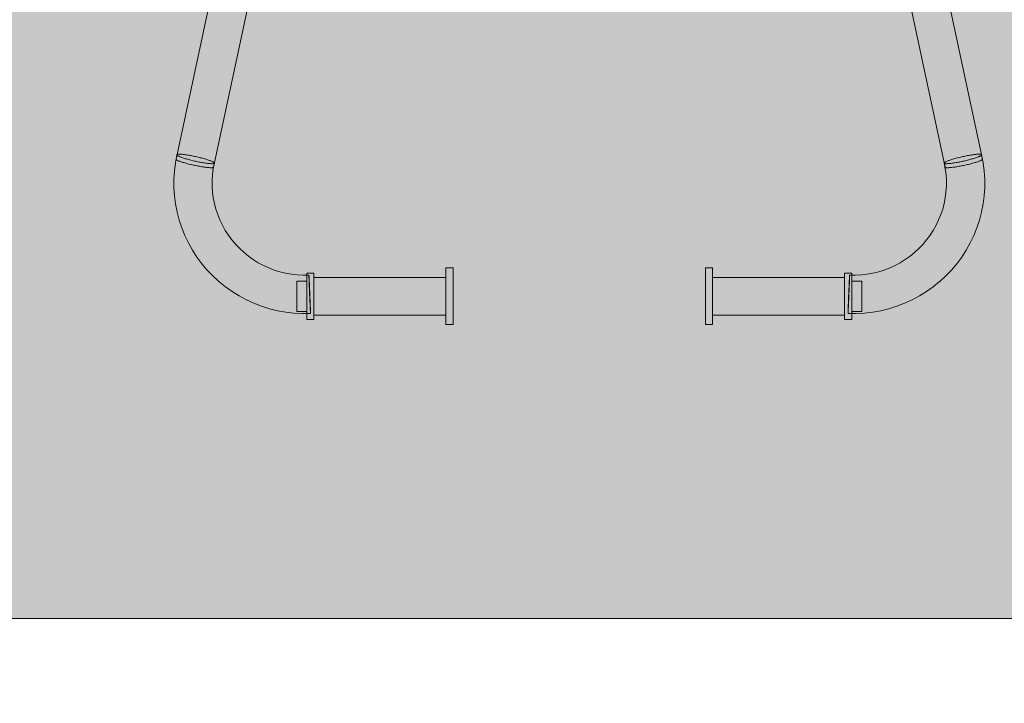
# Model space of a CAD drawing. Units: millimetres. Extents: x 35470 to 88203, y -15859 to 12760.
# Drawn here: x 50936 to 51911, y -3027 to -2350 of the extents above; entities that cross this region are included whole.
import ezdxf

# ---------------------------------------------------------------- set-up
doc = ezdxf.new("R2010")
doc.units = ezdxf.units.MM
doc.header["$MEASUREMENT"] = 0
for name, color, linetype, lineweight in [('2D - Ogólne_Nr_pióra__7', 7, 'Continuous', 13), ('2D - Ogólne_Nr_pióra__98', 154, 'Continuous', 13), ('STREFA_Nr_pióra__7_Nr_pióra__7', 7, 'Continuous', 13), ('Wymiarowanie - Ogólne_Nr_pióra__1', 7, 'Continuous', 13), ('ZESTAW_Nr_pióra__7_Nr_pióra__7', 7, 'Continuous', 13)]:
    doc.layers.add(name, color=color, linetype=linetype, lineweight=lineweight)
doc.layers.add('Wymiarowanie - Ogólne', color=7, linetype='Continuous')
doc.styles.add('GENERATED_STYLE_1', font='txt')
doc.dimstyles.new('GENERATED_STYLE__1', dxfattribs={"dimtxt": 450, "dimasz": 413.043478, "dimexe": 0.18, "dimexo": 0, "dimgap": 0.09, "dimtad": 0, "dimtih": 1, "dimtoh": 1, "dimdec": 0, "dimlfac": 0.1, "dimzin": 0, "dimdsep": 46, "dimtxsty": 'GENERATED_STYLE_1', "dimblk": 'ARROWHEAD_5', "dimblk1": 'ARROWHEAD_5', "dimblk2": 'ARROWHEAD_5', "dimcen": 0.09, "dimclrd": 7, "dimclre": 7, "dimclrt": 7, "dimazin": 0, "dimtfac": 1, "dimtdec": 4, "dimtmove": 0, "dimatfit": 3, "dimfxl": 0, "dimtolj": 1, "dimtzin": 0, "dimarcsym": 0})
doc.dimstyles.new('GENERATED_STYLE__2', dxfattribs={"dimtxt": 450, "dimasz": 413.043478, "dimexe": 0.18, "dimexo": 0, "dimgap": 0.09, "dimtad": 0, "dimdec": 0, "dimlfac": 0.1, "dimzin": 0, "dimdsep": 46, "dimtxsty": 'GENERATED_STYLE_1', "dimblk": 'ARROWHEAD_5', "dimblk1": 'ARROWHEAD_5', "dimblk2": 'ARROWHEAD_5', "dimcen": 0.09, "dimclrd": 7, "dimclre": 7, "dimclrt": 7, "dimazin": 0, "dimtfac": 1, "dimtdec": 4, "dimtmove": 0, "dimatfit": 3, "dimfxl": 0, "dimtolj": 1, "dimtzin": 0, "dimarcsym": 0})

# ---------------------------------------------------------------- blocks, each defined once
blk = doc.blocks.new('*D9')
at = {"layer": 'Wymiarowanie - Ogólne', "linetype": 'Continuous', "lineweight": 0, "true_color": 0x000000}
for points in [[(45167.31, -15451.65), (45587.16, -15564.15), (45587.16, -15339.15)], [(61117.02, -15451.65), (60697.16, -15339.15), (60697.16, -15564.15)]]:
    blk.add_hatch(color=18, dxfattribs=at).paths.add_polyline_path(points)
at = {"layer": 'Wymiarowanie - Ogólne_Nr_pióra__1', "linetype": 'Continuous'}
for p, q in [((45167.31, -15859.26), (45167.31, -15044.04)), ((61117.02, -15859.26), (61117.02, -15044.04)), ((45167.31, -15451.65), (45587.16, -15339.15)), ((45587.16, -15339.15), (45587.16, -15564.15)), ((61117.02, -15451.65), (60697.16, -15339.15)), ((60697.16, -15564.15), (60697.16, -15339.15)), ((45167.31, -15451.65), (45587.16, -15564.15)), ((45587.16, -15451.65), (52264.64, -15451.65)), ((54019.69, -15451.65), (60697.16, -15451.65)), ((61117.02, -15451.65), (60697.16, -15564.15))]:
    blk.add_line(p, q, dxfattribs=at)
at = {"layer": 'Wymiarowanie - Ogólne_Nr_pióra__1', "insert": (52372.79, -15676.65), "char_height": 450, "attachment_point": 7, "style": 'GENERATED_STYLE_1'}
blk.add_mtext('\\A1;{\\fArial|b0|i0|c238|p38;1\xa0595}', dxfattribs=at)
blk = doc.blocks.new('ARROWHEAD_5')
at = {"color": 0, "linetype": 'Continuous', "lineweight": 0}
blk.add_line((0, 0), (-1, 0), dxfattribs=at)
blk.add_solid([(-1, 0.2679), (0, 0), (-1, -0.2679), (-1, 0.2679)], dxfattribs=at)
blk = doc.blocks.new('*D11')
at = {"layer": 'Wymiarowanie - Ogólne', "linetype": 'Continuous', "lineweight": 0, "true_color": 0x000000}
for points in [[(44153.89, 6848.11), (44041.39, 6428.26), (44266.39, 6428.26)], [(44153.89, -14574.44), (44266.39, -14154.58), (44041.39, -14154.58)]]:
    blk.add_hatch(color=18, dxfattribs=at).paths.add_polyline_path(points)
at = {"layer": 'Wymiarowanie - Ogólne_Nr_pióra__1', "linetype": 'Continuous'}
for p, q in [((44561.5, 6848.11), (43746.28, 6848.11)), ((44153.89, 6848.11), (44041.39, 6428.26)), ((44153.89, 6848.11), (44266.39, 6428.26)), ((44266.39, 6428.26), (44041.39, 6428.26)), ((44153.89, -2985.64), (44153.89, 6428.26)), ((44153.89, -14154.58), (44153.89, -4740.69)), ((44153.89, -14574.44), (44041.39, -14154.58)), ((44041.39, -14154.58), (44266.39, -14154.58)), ((44153.89, -14574.44), (44266.39, -14154.58)), ((44561.5, -14574.44), (43746.28, -14574.44))]:
    blk.add_line(p, q, dxfattribs=at)
at = {"layer": 'Wymiarowanie - Ogólne_Nr_pióra__1', "insert": (44378.89, -4632.53), "char_height": 450, "attachment_point": 7, "rotation": 90, "style": 'GENERATED_STYLE_1'}
blk.add_mtext('\\A1;{\\fArial|b0|i0|c238|p38;2\xa0142}', dxfattribs=at)

msp = doc.modelspace()

# ---------------------------------------------------------------- hatches: boundary and pattern name
at = {"layer": '2D - Ogólne_Nr_pióra__98', "linetype": 'Continuous', "lineweight": 0, "true_color": 0x001020}
msp.add_hatch(color=168, dxfattribs=at).paths.add_polyline_path([(52817.02, -2942.8), (52817.02, 57.2), (49817.02, 57.2), (49817.02, -2942.8)])

# ---------------------------------------------------------------- linework, layer by layer
at = {"layer": '2D - Ogólne_Nr_pióra__7', "linetype": 'Continuous', "flags": 128}
msp.add_lwpolyline([(52817.02, -2942.8), (52817.02, 57.2), (49817.02, 57.2), (49817.02, -2942.8)], close=True, dxfattribs=at)
at = {"layer": 'STREFA_Nr_pióra__7_Nr_pióra__7', "linetype": 'Continuous', "flags": 128}
msp.add_lwpolyline([(49817.02, -2320.18), (49817.02, -458.23, -0.397757), (51289.31, 1014.06), (51672.98, 1014.06, -0.402444), (53157.06, -456.63, -0.002986), (53162.21, -2321.16, -0.405887), (51686.89, -3802.76), (51316.92, -3802.96, -0.410855)], format="xyb", close=True, dxfattribs=at)
at = {"layer": 'ZESTAW_Nr_pióra__7_Nr_pióra__7', "linetype": 'Continuous', "flags": 128}
for points in [[(51207.27, -1943.75), (51207.23, -1943.88), (51090.75, -2487.99)], [(51889.62, -2487.99), (51773.14, -1943.88), (51773.1, -1943.75)], [(51244.4, -1951.73), (51244.37, -1951.86), (51127.92, -2495.84), (51127.88, -2495.97)], [(51735.97, -1951.73), (51736, -1951.86), (51852.45, -2495.84), (51852.48, -2495.97)], [(51223.99, -2640.77), (51215.79, -2640.86), (51207.59, -2640.43), (51199.44, -2639.49), (51191.37, -2638.04), (51183.41, -2636.08), (51175.58, -2633.63), (51167.93, -2630.7), (51160.48, -2627.29), (51153.26, -2623.42), (51146.3, -2619.1), (51139.63, -2614.36), (51133.2, -2609.15), (51127.18, -2603.61), (51121.53, -2597.7), (51116.26, -2591.44), (51111.4, -2584.87), (51106.97, -2578.01), (51102.98, -2570.89), (51099.45, -2563.53), (51096.4, -2555.96), (51093.84, -2548.22), (51091.77, -2540.33), (51091.74, -2540.19), (51090.18, -2532.19), (51089.13, -2524.1), (51088.6, -2515.96), (51088.59, -2507.81), (51089.1, -2499.67), (51090.12, -2491.58), (51091.66, -2483.58), (51091.69, -2483.44)], [(51128.71, -2491.94), (51128.6, -2492.06), (51128.41, -2492.16), (51128.16, -2492.25), (51127.83, -2492.31), (51127.44, -2492.36), (51126.97, -2492.39), (51126.44, -2492.41), (51125.85, -2492.4), (51125.19, -2492.37), (51124.48, -2492.33), (51123.71, -2492.27), (51122.88, -2492.19), (51122.01, -2492.09), (51121.09, -2491.98), (51120.12, -2491.84), (51119.12, -2491.7), (51118.08, -2491.53), (51117.01, -2491.35), (51115.92, -2491.16), (51114.8, -2490.95), (51113.66, -2490.73), (51112.51, -2490.5), (51111.35, -2490.25), (51110.19, -2490), (51109.02, -2489.74), (51107.86, -2489.47), (51106.71, -2489.19), (51105.57, -2488.9), (51104.46, -2488.62), (51103.36, -2488.32), (51102.29, -2488.03), (51101.25, -2487.73), (51100.25, -2487.44), (51099.29, -2487.14), (51098.37, -2486.85), (51097.5, -2486.56), (51096.67, -2486.27), (51095.9, -2485.99), (51095.19, -2485.72), (51094.54, -2485.45), (51093.94, -2485.2), (51093.42, -2484.95), (51092.95, -2484.72), (51092.56, -2484.49), (51092.24, -2484.28), (51091.98, -2484.08), (51091.8, -2483.9), (51091.69, -2483.73), (51091.66, -2483.58)], [(51091.69, -2483.44), (51091.8, -2483.32), (51091.99, -2483.22), (51092.24, -2483.13), (51092.57, -2483.06), (51092.96, -2483.01), (51093.43, -2482.98), (51093.96, -2482.97), (51094.55, -2482.98), (51095.21, -2483), (51095.92, -2483.05), (51096.69, -2483.11), (51097.52, -2483.19), (51098.39, -2483.29), (51099.31, -2483.4), (51100.28, -2483.53), (51101.28, -2483.68), (51102.32, -2483.85), (51103.39, -2484.02), (51104.48, -2484.22), (51105.6, -2484.43), (51106.74, -2484.65), (51107.89, -2484.88), (51109.05, -2485.12), (51110.21, -2485.38), (51111.38, -2485.64), (51112.54, -2485.91), (51113.69, -2486.19), (51114.83, -2486.47), (51115.94, -2486.76), (51117.04, -2487.05), (51118.11, -2487.35), (51119.15, -2487.64), (51120.15, -2487.94), (51121.11, -2488.24), (51122.03, -2488.53), (51122.9, -2488.82), (51123.73, -2489.1), (51124.5, -2489.38), (51125.21, -2489.66), (51125.86, -2489.92), (51126.46, -2490.18), (51126.98, -2490.42), (51127.45, -2490.66), (51127.84, -2490.88), (51128.16, -2491.1), (51128.42, -2491.29), (51128.6, -2491.48), (51128.71, -2491.65), (51128.74, -2491.8), (51127.66, -2497.47), (51126.93, -2503.19), (51126.57, -2508.95), (51126.58, -2514.72), (51126.96, -2520.48), (51127.7, -2526.2), (51128.8, -2531.87), (51130.23, -2537.32), (51132.04, -2542.8), (51134.2, -2548.16), (51136.7, -2553.37), (51139.52, -2558.42), (51142.66, -2563.28), (51146.1, -2567.93), (51149.84, -2572.36), (51153.84, -2576.54), (51158.1, -2580.47), (51162.54, -2584.06), (51167.27, -2587.43), (51172.21, -2590.49), (51177.34, -2593.24), (51182.62, -2595.65), (51188.05, -2597.74), (51193.61, -2599.48), (51199.26, -2600.86), (51204.99, -2601.89), (51210.77, -2602.56), (51216.59, -2602.87), (51222.41, -2602.81)], [(51756.38, -2640.77), (51764.58, -2640.86), (51772.77, -2640.43), (51780.92, -2639.49), (51789, -2638.04), (51796.96, -2636.08), (51804.78, -2633.63), (51812.44, -2630.7), (51819.89, -2627.29), (51827.11, -2623.42), (51834.07, -2619.1), (51840.74, -2614.36), (51847.09, -2609.21), (51847.16, -2609.15), (51853.18, -2603.61), (51858.84, -2597.7), (51864.11, -2591.44), (51868.97, -2584.87), (51873.4, -2578.01), (51877.39, -2570.89), (51880.91, -2563.53), (51883.96, -2555.96), (51886.53, -2548.22), (51888.59, -2540.33), (51888.63, -2540.19), (51890.19, -2532.19), (51891.23, -2524.1), (51891.76, -2515.96), (51891.78, -2507.81), (51891.27, -2499.67), (51890.25, -2491.58), (51888.71, -2483.58), (51888.67, -2483.44)], [(51757.96, -2602.81), (51763.78, -2602.87), (51769.59, -2602.56), (51775.38, -2601.89), (51781.11, -2600.86), (51786.76, -2599.48), (51792.31, -2597.74), (51797.74, -2595.65), (51803.03, -2593.24), (51808.15, -2590.49), (51813.09, -2587.43), (51817.83, -2584.06), (51822.28, -2580.46), (51826.53, -2576.54), (51830.53, -2572.36), (51834.26, -2567.93), (51837.7, -2563.28), (51840.84, -2558.42), (51843.67, -2553.37), (51846.16, -2548.16), (51848.32, -2542.8), (51850.14, -2537.32), (51851.57, -2531.86), (51852.67, -2526.2), (51853.41, -2520.48), (51853.79, -2514.72), (51853.79, -2508.95), (51853.44, -2503.19), (51852.71, -2497.47), (51851.62, -2491.8), (51851.66, -2491.65), (51851.77, -2491.48), (51851.95, -2491.29), (51852.2, -2491.1), (51852.53, -2490.88), (51852.92, -2490.66), (51853.38, -2490.42), (51853.91, -2490.18), (51854.5, -2489.92), (51855.16, -2489.66), (51855.87, -2489.38), (51856.64, -2489.1), (51857.46, -2488.82), (51858.34, -2488.53), (51859.26, -2488.24), (51860.22, -2487.94), (51861.22, -2487.64), (51862.26, -2487.35), (51863.33, -2487.05), (51864.42, -2486.76), (51865.54, -2486.47), (51866.68, -2486.19), (51867.83, -2485.91), (51868.99, -2485.64), (51870.15, -2485.38), (51871.32, -2485.12), (51872.48, -2484.88), (51873.63, -2484.65), (51874.76, -2484.43), (51875.88, -2484.22), (51876.98, -2484.02), (51878.05, -2483.85), (51879.09, -2483.68), (51880.09, -2483.53), (51881.05, -2483.4), (51881.98, -2483.29), (51882.85, -2483.19), (51883.67, -2483.11), (51884.45, -2483.05), (51885.16, -2483), (51885.82, -2482.98), (51886.41, -2482.97), (51886.94, -2482.98), (51887.4, -2483.01), (51887.8, -2483.06), (51888.12, -2483.13), (51888.38, -2483.22), (51888.56, -2483.32), (51888.67, -2483.44)], [(51851.66, -2491.94), (51851.77, -2492.06), (51851.95, -2492.16), (51852.21, -2492.25), (51852.54, -2492.31), (51852.93, -2492.36), (51853.39, -2492.39), (51853.92, -2492.41), (51854.52, -2492.4), (51855.17, -2492.37), (51855.89, -2492.33), (51856.66, -2492.27), (51857.48, -2492.19), (51858.36, -2492.09), (51859.28, -2491.98), (51860.24, -2491.84), (51861.25, -2491.7), (51862.28, -2491.53), (51863.35, -2491.35), (51864.45, -2491.16), (51865.57, -2490.95), (51866.71, -2490.73), (51867.86, -2490.5), (51869.02, -2490.25), (51870.18, -2490), (51871.35, -2489.74), (51872.5, -2489.47), (51873.66, -2489.19), (51874.79, -2488.9), (51875.91, -2488.62), (51877.01, -2488.32), (51878.07, -2488.03), (51879.11, -2487.73), (51880.11, -2487.44), (51881.08, -2487.14), (51882, -2486.85), (51882.87, -2486.56), (51883.69, -2486.27), (51884.46, -2485.99), (51885.18, -2485.72), (51885.83, -2485.45), (51886.42, -2485.2), (51886.95, -2484.95), (51887.41, -2484.72), (51887.81, -2484.49), (51888.13, -2484.28), (51888.38, -2484.08), (51888.57, -2483.9), (51888.67, -2483.73), (51888.71, -2483.58)], [(51127.88, -2495.97), (51127.77, -2496.08), (51127.59, -2496.18), (51127.33, -2496.26), (51127.01, -2496.32), (51126.61, -2496.37), (51126.15, -2496.4), (51125.62, -2496.41), (51125.02, -2496.4), (51124.37, -2496.38), (51123.65, -2496.33), (51122.88, -2496.27), (51122.06, -2496.2), (51121.18, -2496.1), (51120.26, -2495.99), (51119.29, -2495.87), (51118.29, -2495.72), (51117.25, -2495.57), (51116.17, -2495.39), (51115.08, -2495.21), (51113.95, -2495.01), (51112.82, -2494.8), (51111.66, -2494.58), (51110.5, -2494.34), (51109.33, -2494.1), (51108.17, -2493.85), (51107, -2493.59), (51105.85, -2493.33), (51104.71, -2493.06), (51103.59, -2492.78), (51102.49, -2492.5), (51101.42, -2492.22), (51100.38, -2491.94), (51099.38, -2491.66), (51098.41, -2491.38), (51097.49, -2491.1), (51096.61, -2490.82), (51095.79, -2490.55), (51095.01, -2490.28), (51094.3, -2490.02), (51093.64, -2489.77), (51093.05, -2489.53), (51092.52, -2489.29), (51092.05, -2489.07), (51091.66, -2488.86), (51091.33, -2488.66), (51091.08, -2488.47), (51090.9, -2488.29), (51090.79, -2488.13), (51090.75, -2487.99)], [(51128.74, -2491.8), (51128.71, -2491.94)], [(51851.62, -2491.8), (51851.66, -2491.94)], [(51852.48, -2495.97), (51852.59, -2496.08), (51852.78, -2496.18), (51853.03, -2496.26), (51853.36, -2496.32), (51853.75, -2496.37), (51854.22, -2496.4), (51854.75, -2496.41), (51855.34, -2496.4), (51856, -2496.38), (51856.71, -2496.33), (51857.49, -2496.27), (51858.31, -2496.2), (51859.19, -2496.1), (51860.11, -2495.99), (51861.08, -2495.87), (51862.08, -2495.72), (51863.12, -2495.57), (51864.19, -2495.39), (51865.29, -2495.21), (51866.41, -2495.01), (51867.55, -2494.8), (51868.7, -2494.58), (51869.87, -2494.34), (51871.03, -2494.1), (51872.2, -2493.85), (51873.36, -2493.59), (51874.52, -2493.33), (51875.66, -2493.06), (51876.78, -2492.78), (51877.87, -2492.5), (51878.95, -2492.22), (51879.99, -2491.94), (51880.99, -2491.66), (51881.96, -2491.38), (51882.88, -2491.1), (51883.76, -2490.82), (51884.58, -2490.55), (51885.35, -2490.28), (51886.07, -2490.02), (51886.72, -2489.77), (51887.32, -2489.53), (51887.85, -2489.29), (51888.31, -2489.07), (51888.71, -2488.86), (51889.03, -2488.66), (51889.29, -2488.47), (51889.47, -2488.29), (51889.58, -2488.13), (51889.62, -2487.99)], [(51220.33, -2646.69), (51220.33, -2646.59), (51220.33, -2646.4), (51220.33, -2646.12), (51220.33, -2645.75), (51220.33, -2645.3), (51220.33, -2644.76), (51220.33, -2644.14), (51220.33, -2643.43), (51220.33, -2642.65), (51220.33, -2641.8), (51220.33, -2640.87), (51220.33, -2639.87), (51220.33, -2638.81), (51220.33, -2637.69), (51220.33, -2636.52), (51220.33, -2635.3), (51220.33, -2634.03), (51220.33, -2632.71), (51220.33, -2631.37), (51220.33, -2629.99), (51220.33, -2628.59), (51220.33, -2627.17), (51220.33, -2625.73), (51220.33, -2624.29), (51220.33, -2622.85), (51220.33, -2621.4), (51220.33, -2619.97), (51220.33, -2618.55), (51220.33, -2617.16), (51220.33, -2615.79), (51220.33, -2614.45), (51220.33, -2613.14), (51220.33, -2611.88), (51220.33, -2610.66), (51220.33, -2609.5), (51220.33, -2608.39), (51220.33, -2607.34), (51220.33, -2606.36), (51220.33, -2605.45), (51220.33, -2604.6), (51220.33, -2603.84), (51220.33, -2603.15), (51220.33, -2602.54), (51220.33, -2602.02), (51220.33, -2601.58), (51220.33, -2601.23), (51220.33, -2600.97), (51220.33, -2600.79), (51220.33, -2600.71)], [(51220.33, -2600.71), (51227.36, -2600.71)], [(51222.41, -2602.81), (51222.4, -2602.84), (51222.4, -2602.95), (51222.4, -2603.13), (51222.4, -2603.39), (51222.41, -2603.72), (51222.42, -2604.12), (51222.43, -2604.59), (51222.45, -2605.12), (51222.47, -2605.73), (51222.49, -2606.39), (51222.52, -2607.12), (51222.54, -2607.91), (51222.57, -2608.75), (51222.61, -2609.64), (51222.64, -2610.58), (51222.68, -2611.56), (51222.72, -2612.59), (51222.76, -2613.65), (51222.8, -2614.74), (51222.85, -2615.86), (51222.89, -2617), (51222.94, -2618.17), (51222.99, -2619.34), (51223.04, -2620.53), (51223.08, -2621.72), (51223.13, -2622.92), (51223.18, -2624.1), (51223.24, -2625.28), (51223.29, -2626.45), (51223.33, -2627.59), (51223.38, -2628.72), (51223.43, -2629.81), (51223.48, -2630.88), (51223.53, -2631.91), (51223.57, -2632.89), (51223.62, -2633.84), (51223.66, -2634.74), (51223.7, -2635.58), (51223.74, -2636.37), (51223.77, -2637.11), (51223.81, -2637.78), (51223.84, -2638.39), (51223.87, -2638.94), (51223.89, -2639.42), (51223.92, -2639.82), (51223.94, -2640.16), (51223.95, -2640.43), (51223.97, -2640.62), (51223.98, -2640.73), (51223.99, -2640.77)], [(51223.99, -2640.77), (51224, -2640.74), (51224, -2640.63), (51224, -2640.45), (51223.99, -2640.2), (51223.99, -2639.87), (51223.98, -2639.47), (51223.96, -2639), (51223.95, -2638.46), (51223.93, -2637.86), (51223.91, -2637.19), (51223.88, -2636.46), (51223.85, -2635.68), (51223.82, -2634.84), (51223.79, -2633.94), (51223.76, -2633), (51223.72, -2632.02), (51223.68, -2631), (51223.64, -2629.94), (51223.6, -2628.84), (51223.55, -2627.72), (51223.51, -2626.58), (51223.46, -2625.41), (51223.41, -2624.24), (51223.36, -2623.05), (51223.31, -2621.86), (51223.26, -2620.67), (51223.21, -2619.48), (51223.16, -2618.3), (51223.11, -2617.14), (51223.06, -2615.99), (51223.01, -2614.87), (51222.97, -2613.77), (51222.92, -2612.71), (51222.87, -2611.68), (51222.83, -2610.69), (51222.78, -2609.74), (51222.74, -2608.85), (51222.7, -2608), (51222.66, -2607.21), (51222.63, -2606.47), (51222.59, -2605.8), (51222.56, -2605.19), (51222.53, -2604.64), (51222.51, -2604.17), (51222.48, -2603.76), (51222.46, -2603.42), (51222.44, -2603.16), (51222.43, -2602.97), (51222.42, -2602.85), (51222.41, -2602.81)], [(51227.36, -2646.69), (51227.36, -2646.59), (51227.36, -2646.4), (51227.36, -2646.12), (51227.36, -2645.75), (51227.36, -2645.3), (51227.36, -2644.76), (51227.36, -2644.14), (51227.36, -2643.43), (51227.36, -2642.65), (51227.36, -2641.8), (51227.36, -2640.87), (51227.36, -2639.87), (51227.36, -2638.81), (51227.36, -2637.69), (51227.36, -2636.52), (51227.36, -2635.3), (51227.36, -2634.03), (51227.36, -2632.71), (51227.36, -2631.37), (51227.36, -2629.99), (51227.36, -2628.59), (51227.36, -2627.17), (51227.36, -2625.73), (51227.36, -2624.29), (51227.36, -2622.85), (51227.36, -2621.4), (51227.36, -2619.97), (51227.36, -2618.55), (51227.36, -2617.16), (51227.36, -2615.79), (51227.36, -2614.45), (51227.36, -2613.14), (51227.36, -2611.88), (51227.36, -2610.66), (51227.36, -2609.5), (51227.36, -2608.39), (51227.36, -2607.34), (51227.36, -2606.36), (51227.36, -2605.45), (51227.36, -2604.6), (51227.36, -2603.84), (51227.36, -2603.15), (51227.36, -2602.54), (51227.36, -2602.02), (51227.36, -2601.58), (51227.36, -2601.23), (51227.36, -2600.97), (51227.36, -2600.79), (51227.36, -2600.71)], [(51358.11, -2651.81), (51358.11, -2651.8), (51358.11, -2651.68), (51358.11, -2651.45), (51358.11, -2651.11), (51358.11, -2650.66), (51358.11, -2650.1), (51358.11, -2649.44), (51358.11, -2648.68), (51358.11, -2647.82), (51358.11, -2646.87), (51358.11, -2645.82), (51358.11, -2644.69), (51358.11, -2643.47), (51358.11, -2642.18), (51358.11, -2640.81), (51358.11, -2639.37), (51358.11, -2637.88), (51358.11, -2636.32), (51358.11, -2634.72), (51358.11, -2633.07), (51358.11, -2631.39), (51358.11, -2629.68), (51358.11, -2627.94), (51358.11, -2626.19), (51358.11, -2624.42), (51358.11, -2622.66), (51358.11, -2620.89), (51358.11, -2619.14), (51358.11, -2617.41), (51358.11, -2615.7), (51358.11, -2614.02), (51358.11, -2612.38), (51358.11, -2610.79), (51358.11, -2609.25), (51358.11, -2607.76), (51358.11, -2606.34), (51358.11, -2604.98), (51358.11, -2603.7), (51358.11, -2602.5), (51358.11, -2601.38), (51358.11, -2600.35), (51358.11, -2599.42), (51358.11, -2598.57), (51358.11, -2597.83), (51358.11, -2597.19), (51358.11, -2596.66), (51358.11, -2596.23), (51358.11, -2595.91), (51358.11, -2595.69), (51358.11, -2595.59)], [(51358.11, -2595.59), (51365.14, -2595.59)], [(51365.14, -2651.81), (51365.14, -2651.8), (51365.14, -2651.68), (51365.14, -2651.45), (51365.14, -2651.11), (51365.14, -2650.66), (51365.14, -2650.1), (51365.14, -2649.44), (51365.14, -2648.68), (51365.14, -2647.82), (51365.14, -2646.87), (51365.14, -2645.82), (51365.14, -2644.69), (51365.14, -2643.47), (51365.14, -2642.18), (51365.14, -2640.81), (51365.14, -2639.37), (51365.14, -2637.88), (51365.14, -2636.32), (51365.14, -2634.72), (51365.14, -2633.07), (51365.14, -2631.39), (51365.14, -2629.68), (51365.14, -2627.94), (51365.14, -2626.19), (51365.14, -2624.42), (51365.14, -2622.66), (51365.14, -2620.89), (51365.14, -2619.14), (51365.14, -2617.41), (51365.14, -2615.7), (51365.14, -2614.02), (51365.14, -2612.38), (51365.14, -2610.79), (51365.14, -2609.25), (51365.14, -2607.76), (51365.14, -2606.34), (51365.14, -2604.98), (51365.14, -2603.7), (51365.14, -2602.5), (51365.14, -2601.38), (51365.14, -2600.35), (51365.14, -2599.42), (51365.14, -2598.57), (51365.14, -2597.83), (51365.14, -2597.19), (51365.14, -2596.66), (51365.14, -2596.23), (51365.14, -2595.91), (51365.14, -2595.69), (51365.14, -2595.59)], [(51615.23, -2651.81), (51615.23, -2651.8), (51615.23, -2651.68), (51615.23, -2651.45), (51615.23, -2651.11), (51615.23, -2650.66), (51615.23, -2650.1), (51615.23, -2649.44), (51615.23, -2648.68), (51615.23, -2647.82), (51615.23, -2646.87), (51615.23, -2645.82), (51615.23, -2644.69), (51615.23, -2643.47), (51615.23, -2642.18), (51615.23, -2640.81), (51615.23, -2639.37), (51615.23, -2637.88), (51615.23, -2636.32), (51615.23, -2634.72), (51615.23, -2633.07), (51615.23, -2631.39), (51615.23, -2629.68), (51615.23, -2627.94), (51615.23, -2626.19), (51615.23, -2624.42), (51615.23, -2622.66), (51615.23, -2620.89), (51615.23, -2619.14), (51615.23, -2617.41), (51615.23, -2615.7), (51615.23, -2614.02), (51615.23, -2612.38), (51615.23, -2610.79), (51615.23, -2609.25), (51615.23, -2607.76), (51615.23, -2606.34), (51615.23, -2604.98), (51615.23, -2603.7), (51615.23, -2602.5), (51615.23, -2601.38), (51615.23, -2600.35), (51615.23, -2599.42), (51615.23, -2598.57), (51615.23, -2597.83), (51615.23, -2597.19), (51615.23, -2596.66), (51615.23, -2596.23), (51615.23, -2595.91), (51615.23, -2595.69), (51615.23, -2595.59)], [(51622.25, -2595.59), (51615.23, -2595.59)], [(51622.25, -2651.81), (51622.25, -2651.8), (51622.25, -2651.68), (51622.25, -2651.45), (51622.25, -2651.11), (51622.25, -2650.66), (51622.25, -2650.1), (51622.25, -2649.44), (51622.25, -2648.68), (51622.25, -2647.82), (51622.25, -2646.87), (51622.25, -2645.82), (51622.25, -2644.69), (51622.25, -2643.47), (51622.25, -2642.18), (51622.25, -2640.81), (51622.25, -2639.37), (51622.25, -2637.88), (51622.25, -2636.32), (51622.25, -2634.72), (51622.25, -2633.07), (51622.25, -2631.39), (51622.25, -2629.68), (51622.25, -2627.94), (51622.25, -2626.19), (51622.25, -2624.42), (51622.25, -2622.66), (51622.25, -2620.89), (51622.25, -2619.14), (51622.25, -2617.41), (51622.25, -2615.7), (51622.25, -2614.02), (51622.25, -2612.38), (51622.25, -2610.79), (51622.25, -2609.25), (51622.25, -2607.76), (51622.25, -2606.34), (51622.25, -2604.98), (51622.25, -2603.7), (51622.25, -2602.5), (51622.25, -2601.38), (51622.25, -2600.35), (51622.25, -2599.42), (51622.25, -2598.57), (51622.25, -2597.83), (51622.25, -2597.19), (51622.25, -2596.66), (51622.25, -2596.23), (51622.25, -2595.91), (51622.25, -2595.69), (51622.25, -2595.59)], [(51753.01, -2646.69), (51753.01, -2646.59), (51753.01, -2646.4), (51753.01, -2646.12), (51753.01, -2645.75), (51753.01, -2645.3), (51753.01, -2644.76), (51753.01, -2644.14), (51753.01, -2643.43), (51753.01, -2642.65), (51753.01, -2641.8), (51753.01, -2640.87), (51753.01, -2639.87), (51753.01, -2638.81), (51753.01, -2637.69), (51753.01, -2636.52), (51753.01, -2635.3), (51753.01, -2634.03), (51753.01, -2632.71), (51753.01, -2631.37), (51753.01, -2629.99), (51753.01, -2628.59), (51753.01, -2627.17), (51753.01, -2625.73), (51753.01, -2624.29), (51753.01, -2622.85), (51753.01, -2621.4), (51753.01, -2619.97), (51753.01, -2618.55), (51753.01, -2617.16), (51753.01, -2615.79), (51753.01, -2614.45), (51753.01, -2613.14), (51753.01, -2611.88), (51753.01, -2610.66), (51753.01, -2609.5), (51753.01, -2608.39), (51753.01, -2607.34), (51753.01, -2606.36), (51753.01, -2605.45), (51753.01, -2604.6), (51753.01, -2603.84), (51753.01, -2603.15), (51753.01, -2602.54), (51753.01, -2602.02), (51753.01, -2601.58), (51753.01, -2601.23), (51753.01, -2600.97), (51753.01, -2600.79), (51753.01, -2600.71)], [(51760.04, -2600.71), (51753.01, -2600.71)], [(51756.38, -2640.77), (51756.37, -2640.74), (51756.37, -2640.63), (51756.37, -2640.45), (51756.37, -2640.2), (51756.38, -2639.87), (51756.39, -2639.47), (51756.4, -2639), (51756.42, -2638.46), (51756.44, -2637.86), (51756.46, -2637.19), (51756.49, -2636.46), (51756.51, -2635.68), (51756.54, -2634.84), (51756.58, -2633.94), (51756.61, -2633), (51756.65, -2632.02), (51756.69, -2631), (51756.73, -2629.94), (51756.77, -2628.84), (51756.81, -2627.72), (51756.86, -2626.58), (51756.91, -2625.41), (51756.96, -2624.24), (51757, -2623.05), (51757.05, -2621.86), (51757.1, -2620.67), (51757.15, -2619.48), (51757.2, -2618.3), (51757.25, -2617.14), (51757.3, -2615.99), (51757.35, -2614.87), (51757.4, -2613.77), (51757.45, -2612.71), (51757.49, -2611.68), (51757.54, -2610.69), (51757.58, -2609.74), (51757.63, -2608.85), (51757.67, -2608), (51757.7, -2607.21), (51757.74, -2606.47), (51757.77, -2605.8), (51757.81, -2605.19), (51757.83, -2604.64), (51757.86, -2604.17), (51757.96, -2603.72), (51757.91, -2603.42), (51757.97, -2603.13), (51757.94, -2602.97), (51757.95, -2602.85), (51757.96, -2602.81)], [(51756.38, -2640.77), (51756.39, -2640.73), (51756.4, -2640.62), (51756.41, -2640.43), (51756.43, -2640.16), (51756.45, -2639.82), (51756.47, -2639.42), (51756.5, -2638.94), (51756.53, -2638.39), (51756.56, -2637.78), (51756.59, -2637.11), (51756.63, -2636.37), (51756.67, -2635.58), (51756.71, -2634.74), (51756.75, -2633.84), (51756.8, -2632.89), (51756.84, -2631.91), (51756.89, -2630.88), (51756.93, -2629.81), (51756.98, -2628.72), (51757.03, -2627.59), (51757.08, -2626.45), (51757.13, -2625.28), (51757.18, -2624.1), (51757.23, -2622.92), (51757.28, -2621.72), (51757.33, -2620.53), (51757.38, -2619.34), (51757.43, -2618.17), (51757.47, -2617), (51757.52, -2615.86), (51757.56, -2614.74), (51757.61, -2613.65), (51757.65, -2612.59), (51757.69, -2611.56), (51757.72, -2610.58), (51757.76, -2609.64), (51757.79, -2608.75), (51757.82, -2607.91), (51757.85, -2607.12), (51757.87, -2606.39), (51757.9, -2605.73), (51757.92, -2605.12), (51757.93, -2604.59), (51757.86, -2604.17), (51757.88, -2603.76), (51757.96, -2603.39), (51757.92, -2603.16), (51757.97, -2602.95), (51757.96, -2602.84), (51757.96, -2602.81)], [(51760.04, -2646.69), (51760.04, -2646.59), (51760.04, -2646.4), (51760.04, -2646.12), (51760.04, -2645.75), (51760.04, -2645.3), (51760.04, -2644.76), (51760.04, -2644.14), (51760.04, -2643.43), (51760.04, -2642.65), (51760.04, -2641.8), (51760.04, -2640.87), (51760.04, -2639.87), (51760.04, -2638.81), (51760.04, -2637.69), (51760.04, -2636.52), (51760.04, -2635.3), (51760.04, -2634.03), (51760.04, -2632.71), (51760.04, -2631.37), (51760.04, -2629.99), (51760.04, -2628.59), (51760.04, -2627.17), (51760.04, -2625.73), (51760.04, -2624.29), (51760.04, -2622.85), (51760.04, -2621.4), (51760.04, -2619.97), (51760.04, -2618.55), (51760.04, -2617.16), (51760.04, -2615.79), (51760.04, -2614.45), (51760.04, -2613.14), (51760.04, -2611.88), (51760.04, -2610.66), (51760.04, -2609.5), (51760.04, -2608.39), (51760.04, -2607.34), (51760.04, -2606.36), (51760.04, -2605.45), (51760.04, -2604.6), (51760.04, -2603.84), (51760.04, -2603.15), (51760.04, -2602.54), (51760.04, -2602.02), (51760.04, -2601.58), (51760.04, -2601.23), (51760.04, -2600.97), (51760.04, -2600.79), (51760.04, -2600.71)], [(51133.27, -2609.21), (51133.2, -2609.15)], [(51210.43, -2608.71), (51210.43, -2608.76), (51210.43, -2608.88), (51210.43, -2609.05), (51210.43, -2609.28), (51210.43, -2609.56), (51210.43, -2609.9), (51210.43, -2610.3), (51210.43, -2610.75), (51210.43, -2611.25), (51210.43, -2611.8), (51210.43, -2612.39), (51210.43, -2613.04), (51210.43, -2613.72), (51210.43, -2614.44), (51210.43, -2615.2), (51210.43, -2615.99), (51210.43, -2616.82), (51210.43, -2617.67), (51210.43, -2618.54), (51210.43, -2619.43), (51210.43, -2620.35), (51210.43, -2621.27), (51210.43, -2622.2), (51210.43, -2623.14), (51210.43, -2624.09), (51210.43, -2625.03), (51210.43, -2625.96), (51210.43, -2626.89), (51210.43, -2627.8), (51210.43, -2628.7), (51210.43, -2629.58), (51210.43, -2630.44), (51210.43, -2631.26), (51210.43, -2632.06), (51210.43, -2632.83), (51210.43, -2633.56), (51210.43, -2634.25), (51210.43, -2634.9), (51210.43, -2635.5), (51210.43, -2636.06), (51210.43, -2636.57), (51210.43, -2637.03), (51210.43, -2637.44), (51210.43, -2637.79), (51210.43, -2638.08), (51210.43, -2638.32), (51210.43, -2638.51), (51210.43, -2638.63), (51210.43, -2638.69)], [(51220.33, -2608.71), (51210.43, -2608.71)], [(51220.33, -2608.71), (51220.33, -2608.76), (51220.33, -2608.88), (51220.33, -2609.05), (51220.33, -2609.28), (51220.33, -2609.56), (51220.33, -2609.9), (51220.33, -2610.3), (51220.33, -2610.75), (51220.33, -2611.25), (51220.33, -2611.8), (51220.33, -2612.39), (51220.33, -2613.04), (51220.33, -2613.72), (51220.33, -2614.44), (51220.33, -2615.2), (51220.33, -2615.99), (51220.33, -2616.82), (51220.33, -2617.67), (51220.33, -2618.54), (51220.33, -2619.43), (51220.33, -2620.35), (51220.33, -2621.27), (51220.33, -2622.2), (51220.33, -2623.14), (51220.33, -2624.09), (51220.33, -2625.03), (51220.33, -2625.96), (51220.33, -2626.89), (51220.33, -2627.8), (51220.33, -2628.7), (51220.33, -2629.58), (51220.33, -2630.44), (51220.33, -2631.26), (51220.33, -2632.06), (51220.33, -2632.83), (51220.33, -2633.56), (51220.33, -2634.25), (51220.33, -2634.9), (51220.33, -2635.5), (51220.33, -2636.06), (51220.33, -2636.57), (51220.33, -2637.03), (51220.33, -2637.44), (51220.33, -2637.79), (51220.33, -2638.08), (51220.33, -2638.32), (51220.33, -2638.51), (51220.33, -2638.63), (51220.33, -2638.69)], [(51227.36, -2642.44), (51227.36, -2642.35), (51227.36, -2642.2), (51227.36, -2641.97), (51227.36, -2641.67), (51227.36, -2641.3), (51227.36, -2640.86), (51227.36, -2640.35), (51227.36, -2639.78), (51227.36, -2639.14), (51227.36, -2638.45), (51227.36, -2637.69), (51227.36, -2636.88), (51227.36, -2636.02), (51227.36, -2635.11), (51227.36, -2634.15), (51227.36, -2633.15), (51227.36, -2632.12), (51227.36, -2631.05), (51227.36, -2629.95), (51227.36, -2628.83), (51227.36, -2627.69), (51227.36, -2626.53), (51227.36, -2625.36), (51227.36, -2624.18), (51227.36, -2623.01), (51227.36, -2621.83), (51227.36, -2620.66), (51227.36, -2619.51), (51227.36, -2618.37), (51227.36, -2617.25), (51227.36, -2616.16), (51227.36, -2615.1), (51227.36, -2614.07), (51227.36, -2613.08), (51227.36, -2612.13), (51227.36, -2611.23), (51227.36, -2610.37), (51227.36, -2609.57), (51227.36, -2608.83), (51227.36, -2608.14), (51227.36, -2607.51), (51227.36, -2606.95), (51227.36, -2606.46), (51227.36, -2606.03), (51227.36, -2605.67), (51227.36, -2605.39), (51227.36, -2605.17), (51227.36, -2605.03), (51227.36, -2604.97)], [(51227.36, -2604.97), (51358.11, -2604.97)], [(51358.11, -2642.44), (51358.11, -2642.35), (51358.11, -2642.2), (51358.11, -2641.97), (51358.11, -2641.67), (51358.11, -2641.3), (51358.11, -2640.86), (51358.11, -2640.35), (51358.11, -2639.78), (51358.11, -2639.14), (51358.11, -2638.45), (51358.11, -2637.69), (51358.11, -2636.88), (51358.11, -2636.02), (51358.11, -2635.11), (51358.11, -2634.15), (51358.11, -2633.15), (51358.11, -2632.12), (51358.11, -2631.05), (51358.11, -2629.95), (51358.11, -2628.83), (51358.11, -2627.69), (51358.11, -2626.53), (51358.11, -2625.36), (51358.11, -2624.18), (51358.11, -2623.01), (51358.11, -2621.83), (51358.11, -2620.66), (51358.11, -2619.51), (51358.11, -2618.37), (51358.11, -2617.25), (51358.11, -2616.16), (51358.11, -2615.1), (51358.11, -2614.07), (51358.11, -2613.08), (51358.11, -2612.13), (51358.11, -2611.23), (51358.11, -2610.37), (51358.11, -2609.57), (51358.11, -2608.83), (51358.11, -2608.14), (51358.11, -2607.51), (51358.11, -2606.95), (51358.11, -2606.46), (51358.11, -2606.03), (51358.11, -2605.67), (51358.11, -2605.39), (51358.11, -2605.17), (51358.11, -2605.03), (51358.11, -2604.97)], [(51622.25, -2642.44), (51622.25, -2642.35), (51622.25, -2642.2), (51622.25, -2641.97), (51622.25, -2641.67), (51622.25, -2641.3), (51622.25, -2640.86), (51622.25, -2640.35), (51622.25, -2639.78), (51622.25, -2639.14), (51622.25, -2638.45), (51622.25, -2637.69), (51622.25, -2636.88), (51622.25, -2636.02), (51622.25, -2635.11), (51622.25, -2634.15), (51622.25, -2633.15), (51622.25, -2632.12), (51622.25, -2631.05), (51622.25, -2629.95), (51622.25, -2628.83), (51622.25, -2627.69), (51622.25, -2626.53), (51622.25, -2625.36), (51622.25, -2624.18), (51622.25, -2623.01), (51622.25, -2621.83), (51622.25, -2620.66), (51622.25, -2619.51), (51622.25, -2618.37), (51622.25, -2617.25), (51622.25, -2616.16), (51622.25, -2615.1), (51622.25, -2614.07), (51622.25, -2613.08), (51622.25, -2612.13), (51622.25, -2611.23), (51622.25, -2610.37), (51622.25, -2609.57), (51622.25, -2608.83), (51622.25, -2608.14), (51622.25, -2607.51), (51622.25, -2606.95), (51622.25, -2606.46), (51622.25, -2606.03), (51622.25, -2605.67), (51622.25, -2605.39), (51622.25, -2605.17), (51622.25, -2605.03), (51622.25, -2604.97)], [(51753.01, -2604.97), (51622.25, -2604.97)], [(51753.01, -2642.44), (51753.01, -2642.35), (51753.01, -2642.2), (51753.01, -2641.97), (51753.01, -2641.67), (51753.01, -2641.3), (51753.01, -2640.86), (51753.01, -2640.35), (51753.01, -2639.78), (51753.01, -2639.14), (51753.01, -2638.45), (51753.01, -2637.69), (51753.01, -2636.88), (51753.01, -2636.02), (51753.01, -2635.11), (51753.01, -2634.15), (51753.01, -2633.15), (51753.01, -2632.12), (51753.01, -2631.05), (51753.01, -2629.95), (51753.01, -2628.83), (51753.01, -2627.69), (51753.01, -2626.53), (51753.01, -2625.36), (51753.01, -2624.18), (51753.01, -2623.01), (51753.01, -2621.83), (51753.01, -2620.66), (51753.01, -2619.51), (51753.01, -2618.37), (51753.01, -2617.25), (51753.01, -2616.16), (51753.01, -2615.1), (51753.01, -2614.07), (51753.01, -2613.08), (51753.01, -2612.13), (51753.01, -2611.23), (51753.01, -2610.37), (51753.01, -2609.57), (51753.01, -2608.83), (51753.01, -2608.14), (51753.01, -2607.51), (51753.01, -2606.95), (51753.01, -2606.46), (51753.01, -2606.03), (51753.01, -2605.67), (51753.01, -2605.39), (51753.01, -2605.17), (51753.01, -2605.03), (51753.01, -2604.97)], [(51760.04, -2608.71), (51760.04, -2608.76), (51760.04, -2608.88), (51760.04, -2609.05), (51760.04, -2609.28), (51760.04, -2609.56), (51760.04, -2609.9), (51760.04, -2610.3), (51760.04, -2610.75), (51760.04, -2611.25), (51760.04, -2611.8), (51760.04, -2612.39), (51760.04, -2613.04), (51760.04, -2613.72), (51760.04, -2614.44), (51760.04, -2615.2), (51760.04, -2615.99), (51760.04, -2616.82), (51760.04, -2617.67), (51760.04, -2618.54), (51760.04, -2619.43), (51760.04, -2620.35), (51760.04, -2621.27), (51760.04, -2622.2), (51760.04, -2623.14), (51760.04, -2624.09), (51760.04, -2625.03), (51760.04, -2625.96), (51760.04, -2626.89), (51760.04, -2627.8), (51760.04, -2628.7), (51760.04, -2629.58), (51760.04, -2630.44), (51760.04, -2631.26), (51760.04, -2632.06), (51760.04, -2632.83), (51760.04, -2633.56), (51760.04, -2634.25), (51760.04, -2634.9), (51760.04, -2635.5), (51760.04, -2636.06), (51760.04, -2636.57), (51760.04, -2637.03), (51760.04, -2637.44), (51760.04, -2637.79), (51760.04, -2638.08), (51760.04, -2638.32), (51760.04, -2638.51), (51760.04, -2638.63), (51760.04, -2638.69)], [(51760.04, -2608.71), (51769.94, -2608.71)], [(51769.94, -2608.71), (51769.94, -2608.76), (51769.94, -2608.88), (51769.94, -2609.05), (51769.94, -2609.28), (51769.94, -2609.56), (51769.94, -2609.9), (51769.94, -2610.3), (51769.94, -2610.75), (51769.94, -2611.25), (51769.94, -2611.8), (51769.94, -2612.39), (51769.94, -2613.04), (51769.94, -2613.72), (51769.94, -2614.44), (51769.94, -2615.2), (51769.94, -2615.99), (51769.94, -2616.82), (51769.94, -2617.67), (51769.94, -2618.54), (51769.94, -2619.43), (51769.94, -2620.35), (51769.94, -2621.27), (51769.94, -2622.2), (51769.94, -2623.14), (51769.94, -2624.09), (51769.94, -2625.03), (51769.94, -2625.96), (51769.94, -2626.89), (51769.94, -2627.8), (51769.94, -2628.7), (51769.94, -2629.58), (51769.94, -2630.44), (51769.94, -2631.26), (51769.94, -2632.06), (51769.94, -2632.83), (51769.94, -2633.56), (51769.94, -2634.25), (51769.94, -2634.9), (51769.94, -2635.5), (51769.94, -2636.06), (51769.94, -2636.57), (51769.94, -2637.03), (51769.94, -2637.44), (51769.94, -2637.79), (51769.94, -2638.08), (51769.94, -2638.32), (51769.94, -2638.51), (51769.94, -2638.63), (51769.94, -2638.69)], [(51220.33, -2638.7), (51210.43, -2638.7)], [(51227.36, -2642.44), (51358.11, -2642.44)], [(51753.01, -2642.44), (51622.25, -2642.44)], [(51760.04, -2638.7), (51769.94, -2638.7)], [(51220.33, -2646.7), (51227.36, -2646.7)], [(51358.11, -2651.81), (51365.14, -2651.81)], [(51622.25, -2651.81), (51615.23, -2651.81)], [(51760.04, -2646.7), (51753.01, -2646.7)]]:
    msp.add_lwpolyline(points, dxfattribs=at)

# ---------------------------------------------------------------- dimensions: what is measured, and where the dimension line sits
at = {"layer": 'Wymiarowanie - Ogólne', "linetype": 'Continuous'}
dim = msp.add_linear_dim(base=(44153.89, 6848.11), p1=(50639.01, -14574.44), p2=(51210.92, 6848.11), angle=90, dimstyle='GENERATED_STYLE__2', dxfattribs=at)
dim.commit()
dim.dimension.update_dxf_attribs({"geometry": '*D11', "text_midpoint": (44153.89, -3863.16), "dimtype": 160, "text_rotation": 90})
dim = msp.add_linear_dim(base=(61117.02, -15451.65), p1=(45167.31, -3060.4), p2=(61117.02, 3004.64), dimstyle='GENERATED_STYLE__1', dxfattribs=at)
dim.commit()
dim.dimension.update_dxf_attribs({"geometry": '*D9', "text_midpoint": (53142.16, -15451.65), "dimtype": 160})

doc.saveas('drawing.dxf')
